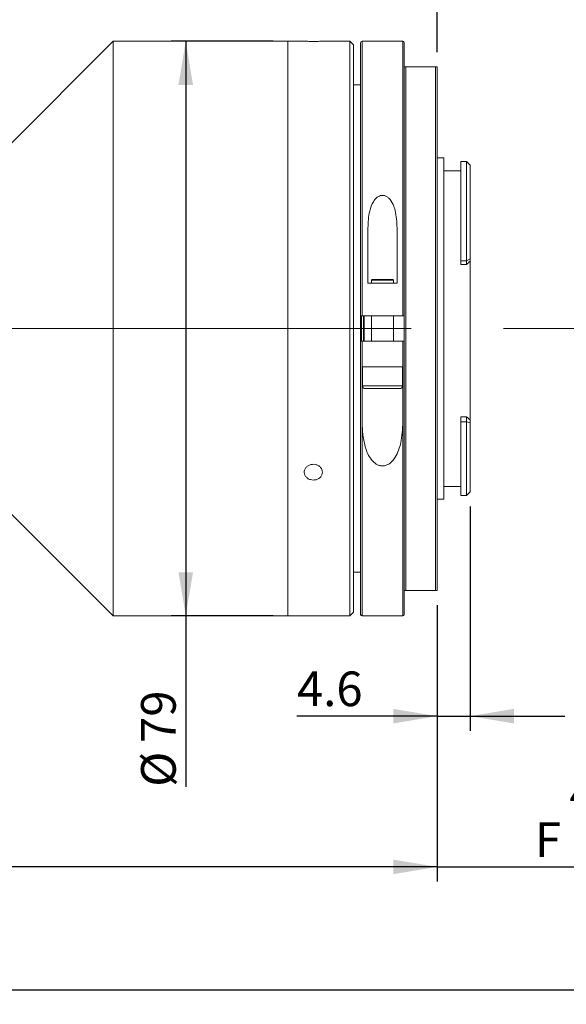
# Model space of a CAD drawing. Units: millimetres. Extents: x 0 to 452, y 0 to 297.
# Drawn here: x 341 to 379, y 175 to 243 of the extents above; entities that cross this region are included whole.
import ezdxf

# ---------------------------------------------------------------- set-up
doc = ezdxf.new("R2010")
doc.units = ezdxf.units.MM
doc.linetypes.add('CENTERX2', pattern=[20.32, 12.7, -2.54, 2.54, -2.54])
doc.layers.add('FORMAT', color=7, linetype='Continuous')
doc.styles.add('SLDTEXTSTYLE0', font='TXT', dxfattribs={"width": 0.7})
doc.dimstyles.new('SLDDIMSTYLE0', dxfattribs={"dimtxt": 2.728516, "dimasz": 3, "dimexe": 0, "dimexo": 0.0625, "dimgap": 0.682129, "dimtad": 1, "dimdec": 1, "dimlfac": 2, "dimrnd": 1e-09, "dimzin": 12, "dimdsep": 46, "dimtxsty": 'SLDTEXTSTYLE0', "dimsah": 1, "dimcen": 0.09, "dimadec": 0, "dimazin": 3, "dimtfac": 1, "dimtofl": 0, "dimtmove": 0, "dimatfit": 3, "dimfxl": 0, "dimfrac": 2, "dimtolj": 1, "dimtzin": 12, "dimarcsym": 0})
doc.dimstyles.new('SLDDIMSTYLE1', dxfattribs={"dimtxt": 2.728516, "dimasz": 3, "dimexe": 0, "dimexo": 0.0625, "dimgap": 0.682129, "dimtad": 1, "dimdec": 1, "dimlfac": 2, "dimrnd": 1e-09, "dimzin": 12, "dimdsep": 46, "dimtxsty": 'SLDTEXTSTYLE0', "dimsah": 1, "dimcen": 0.09, "dimadec": 0, "dimazin": 3, "dimtfac": 1, "dimtmove": 0, "dimatfit": 0, "dimfxl": 0, "dimfrac": 2, "dimtolj": 1, "dimtzin": 12, "dimarcsym": 0})

# ---------------------------------------------------------------- blocks, each defined once
blk = doc.blocks.new('_D_2')
at = {"layer": 'FORMAT'}
for p, q in [((392.993, 215.625), (392.993, 174.868)), ((135.574, 207.814), (135.574, 174.868)), ((135.574, 175.868), (392.993, 175.868))]:
    blk.add_line(p, q, dxfattribs=at)
for centre, start, end in [((258.256, 177.456), 153.43495, 206.56505), ((266.194, 177.456), 333.43495, 26.56505)]:
    blk.add_arc(centre, 3.55, start, end, dxfattribs=at)
for points in [[(135.574, 175.868), (138.574, 175.368), (138.574, 176.368)], [(392.993, 175.868), (389.993, 176.368), (389.993, 175.368)]]:
    blk.add_solid(points, dxfattribs=at)
at = {"layer": 'FORMAT', "char_height": 2.3813, "attachment_point": 1, "style": 'SLDTEXTSTYLE0'}
for s, insert in [('O/I=', (255.081, 178.938)), ('664.8', (261.431, 178.938))]:
    blk.add_mtext(s, dxfattribs=dict(at, insert=insert))
blk = doc.blocks.new('_D_3')
at = {"layer": 'FORMAT'}
for p, q in [((392.993, 215.625), (392.993, 183.315)), ((369.743, 202.314), (369.743, 183.315)), ((369.743, 184.315), (363.243, 184.315)), ((369.743, 184.315), (392.993, 184.315)), ((392.993, 184.315), (399.493, 184.315))]:
    blk.add_line(p, q, dxfattribs=at)
for points in [[(369.743, 184.315), (366.743, 184.815), (366.743, 183.815)], [(392.993, 184.315), (395.993, 183.815), (395.993, 184.815)]]:
    blk.add_solid(points, dxfattribs=at)
at = {"layer": 'FORMAT', "char_height": 2.3813, "attachment_point": 1, "style": 'SLDTEXTSTYLE0'}
for s, insert in [('46.5', (378.843, 190.56)), ('F mount', (376.462, 187.385))]:
    blk.add_mtext(s, dxfattribs=dict(at, insert=insert))
blk = doc.blocks.new('_D_12')
at = {"layer": 'FORMAT'}
for p, q in [((369.743, 202.314), (369.743, 183.315)), ((185.574, 190.314), (185.574, 183.315)), ((369.743, 184.315), (185.574, 184.315))]:
    blk.add_line(p, q, dxfattribs=at)
for points in [[(185.574, 184.315), (188.574, 183.815), (188.574, 184.815)], [(369.743, 184.315), (366.743, 184.815), (366.743, 183.815)]]:
    blk.add_solid(points, dxfattribs=at)
at = {"layer": 'FORMAT', "insert": (258.256, 187.385), "char_height": 2.3813, "attachment_point": 1, "style": 'SLDTEXTSTYLE0'}
blk.add_mtext('368.3', dxfattribs=at)
blk = doc.blocks.new('_D_13')
at = {"layer": 'FORMAT'}
for p, q in [((299.758, 238.814), (299.758, 260.776)), ((369.743, 240.314), (369.743, 260.776)), ((299.758, 259.776), (369.743, 259.776))]:
    blk.add_line(p, q, dxfattribs=at)
for points in [[(299.758, 259.776), (302.758, 259.276), (302.758, 260.276)], [(369.743, 259.776), (366.743, 260.276), (366.743, 259.276)]]:
    blk.add_solid(points, dxfattribs=at)
at = {"layer": 'FORMAT', "insert": (333.72, 262.845), "char_height": 2.3813, "attachment_point": 1, "style": 'SLDTEXTSTYLE0'}
blk.add_mtext('140', dxfattribs=at)
blk = doc.blocks.new('_D_15')
at = {"layer": 'FORMAT'}
for p, q in [((372.018, 209.089), (372.018, 193.674)), ((369.743, 202.314), (369.743, 193.674)), ((369.743, 194.674), (360.118, 194.674)), ((369.743, 194.674), (372.018, 194.674)), ((372.018, 194.674), (378.518, 194.674))]:
    blk.add_line(p, q, dxfattribs=at)
for points in [[(369.743, 194.674), (366.743, 195.174), (366.743, 194.174)], [(372.018, 194.674), (375.018, 194.174), (375.018, 195.174)]]:
    blk.add_solid(points, dxfattribs=at)
at = {"layer": 'FORMAT', "insert": (360.118, 197.744), "char_height": 2.3813, "attachment_point": 1, "style": 'SLDTEXTSTYLE0'}
blk.add_mtext('4.6', dxfattribs=at)
blk = doc.blocks.new('_D_17')
at = {"layer": 'FORMAT', "color": 7}
for p, q in [((358.493, 241.064), (351.476, 241.064)), ((352.476, 241.064), (352.476, 201.564)), ((358.493, 201.564), (351.476, 201.564)), ((352.476, 201.564), (352.476, 189.816))]:
    blk.add_line(p, q, dxfattribs=at)
for points in [[(352.476, 241.064), (351.976, 238.064), (352.976, 238.064)], [(352.476, 201.564), (352.976, 204.564), (351.976, 204.564)]]:
    blk.add_solid(points, dxfattribs=at)
at = {"layer": 'FORMAT', "color": 7, "char_height": 2.3813, "attachment_point": 1, "rotation": 90, "style": 'SLDTEXTSTYLE0'}
for s, insert in [('79', (349.406, 192.832)), ('%%c', (349.406, 189.816))]:
    blk.add_mtext(s, dxfattribs=dict(at, insert=insert))

msp = doc.modelspace()

# ---------------------------------------------------------------- linework, layer by layer
at = {"color": 7, "linetype": 'Continuous', "lineweight": 15}
for p, q in [((347.4930042, 241.06416109), (340.2430042, 233.81416109)), ((359.4930042, 241.06416109), (347.4930042, 241.06416109)), ((347.4930042, 221.31416109), (347.4930042, 241.06416109)), ((360.62601133, 241.06416109), (359.4930042, 241.06416109)), ((359.4930042, 221.31416109), (359.4930042, 241.06416109)), ((363.7430042, 241.06416109), (361.86697415, 241.06416109)), ((363.9930042, 240.81416109), (363.7430042, 241.06416109)), ((363.7430042, 221.31416109), (363.7430042, 241.06416109)), ((364.4930042, 222.18916109), (364.4930042, 240.96416109)), ((367.3930042, 241.06416109), (364.5930042, 241.06416109)), ((367.4930042, 240.96416109), (367.4930042, 222.18916109)), ((363.9930042, 240.81416109), (363.9930042, 221.31416109)), ((367.4930042, 203.31416109), (367.4930042, 239.31416109)), ((367.5930042, 239.31416109), (367.5930042, 203.31416109)), ((369.6430042, 239.31416109), (367.5930042, 239.31416109)), ((369.6430042, 203.31416109), (369.6430042, 239.31416109)), ((369.7430042, 239.31416109), (369.7430042, 203.31416109)), ((364.4930042, 238.06416109), (363.9930042, 238.06416109)), ((370.2180042, 233.03916109), (369.7430042, 233.03916109)), ((370.2180042, 233.03916109), (370.2180042, 209.58916109)), ((371.3680042, 232.16416109), (370.2180042, 232.16416109)), ((371.7680042, 232.78916109), (371.3680042, 232.78916109)), ((371.3680042, 232.78916109), (371.3680042, 225.98146407)), ((371.96506593, 232.59209935), (371.7680042, 232.78916109)), ((371.7680042, 225.98146407), (371.7680042, 232.78916109)), ((372.0180042, 232.53903068), (371.96482873, 232.59186215)), ((372.0180042, 232.53903068), (372.0180042, 226.10703379)), ((364.9930042, 228.22881943), (364.9930042, 224.43916109)), ((366.9930042, 224.43916109), (366.9930042, 228.22881943)), ((371.7680042, 225.98146407), (372.0180042, 226.10703379)), ((372.0180042, 226.10703379), (372.0180042, 225.9544684)), ((371.3680042, 225.98146407), (371.7680042, 225.98146407)), ((371.3680042, 225.98146407), (371.3680042, 225.72725366)), ((371.3680042, 225.72725366), (371.7680042, 225.72725366)), ((371.7680042, 225.72725366), (371.7680042, 225.98146407)), ((372.0180042, 215.04126948), (372.0180042, 225.9544684)), ((365.2930042, 224.68916109), (365.2430042, 224.63916109)), ((365.2930042, 224.68916109), (366.6930042, 224.68916109)), ((366.7430042, 224.63916109), (366.6930042, 224.68916109)), ((364.9930042, 224.43916109), (366.9930042, 224.43916109)), ((365.2430042, 224.63916109), (365.2430042, 224.43916109)), ((366.7430042, 224.63916109), (365.2430042, 224.63916109)), ((366.7430042, 224.43916109), (366.7430042, 224.63916109)), ((364.4930042, 220.43916109), (364.4930042, 222.18916109)), ((367.3930042, 222.18916109), (364.5930042, 222.18916109)), ((364.7430042, 222.18916109), (364.7430042, 220.43916109)), ((365.2430042, 222.18916109), (365.2430042, 220.43916109)), ((366.7430042, 220.43916109), (366.7430042, 222.18916109)), ((347.4930042, 201.56416109), (347.4930042, 221.31416109)), ((359.4930042, 201.56416109), (359.4930042, 221.31416109)), ((363.7430042, 201.56416109), (363.7430042, 221.31416109)), ((363.9930042, 221.31416109), (363.9930042, 201.81416109)), ((364.4930042, 201.66416109), (364.4930042, 220.43916109)), ((364.5930042, 220.43916109), (364.5930042, 218.68916109)), ((364.5930042, 220.43916109), (367.3930042, 220.43916109)), ((367.3930042, 218.68916109), (367.3930042, 220.43916109)), ((367.4930042, 220.43916109), (367.4930042, 201.66416109)), ((364.5930042, 218.68916109), (364.5930042, 215.10932426)), ((364.89283661, 218.68916109), (364.5930042, 218.68916109)), ((364.6180042, 218.68916109), (364.6180042, 217.37666109)), ((364.89283661, 218.68916109), (367.09317179, 218.68916109)), ((367.3930042, 218.68916109), (367.09317179, 218.68916109)), ((367.3680042, 217.37666109), (367.3680042, 218.68916109)), ((367.3930042, 215.10932426), (367.3930042, 218.68916109)), ((367.1805042, 217.18916109), (364.8055042, 217.18916109)), ((371.3680042, 215.24691808), (371.7680042, 215.24691808)), ((371.3680042, 215.24691808), (371.3680042, 214.89742252)), ((371.7680042, 214.89742252), (371.7680042, 215.24691808)), ((371.3680042, 214.89742252), (371.3680042, 209.83916109)), ((371.3680042, 214.89742252), (371.7680042, 214.89742252)), ((371.7680042, 209.83916109), (371.7680042, 214.89742252)), ((372.0180042, 214.83151832), (371.7680042, 214.89742252)), ((372.0180042, 215.04126948), (372.0180042, 214.83151832)), ((372.0180042, 214.83151832), (372.0180042, 210.08916109)), ((370.2180042, 210.46416109), (371.3680042, 210.46416109)), ((371.3680042, 209.83916109), (371.7680042, 209.83916109)), ((371.7680042, 209.83916109), (372.0180042, 210.08916109)), ((369.7430042, 209.58916109), (370.2180042, 209.58916109)), ((340.2430042, 208.81416109), (347.4930042, 201.56416109)), ((363.9930042, 204.56416109), (364.4930042, 204.56416109)), ((369.6430042, 203.31416109), (367.5930042, 203.31416109)), ((363.7430042, 201.56416109), (363.9930042, 201.81416109)), ((347.4930042, 201.56416109), (359.4930042, 201.56416109)), ((359.4930042, 201.56416109), (363.7430042, 201.56416109)), ((364.5930042, 201.56416109), (367.3930042, 201.56416109))]:
    msp.add_line(p, q, dxfattribs=at)
at = {"color": 8, "linetype": 'Continuous', "lineweight": 15}
for p, q in [((364.5930042, 241.06416109), (364.5930042, 222.18916109)), ((367.3930042, 222.18916109), (367.3930042, 241.06416109)), ((364.5430042, 222.19043601), (364.5430042, 220.435503)), ((364.6930042, 220.43916109), (364.6930042, 222.18916109)), ((364.6180042, 217.37666109), (367.3680042, 217.37666109)), ((364.5930042, 215.10932426), (364.5930042, 201.56416109)), ((367.3930042, 201.56416109), (367.3930042, 215.10932426))]:
    msp.add_line(p, q, dxfattribs=at)
at = {"color": 7, "linetype": 'Continuous', "lineweight": 15}
for centre, radius, start, end in [((364.5930042, 240.96416109), 0.1, 90, 180), ((367.3930042, 240.96416109), 0.1, 0, 90), ((364.8055042, 217.37666109), 0.1875, 180, 270), ((367.1805042, 217.37666109), 0.1875, 270, 0), ((364.5930042, 201.66416109), 0.1, 180, 270), ((367.3930042, 201.66416109), 0.1, 270, 0)]:
    msp.add_arc(centre, radius, start, end, dxfattribs=at)
for major_axis, ratio, start_param, end_param in [((10.61290147, 10.61290147), 0.2125565617, 1.3383133026, 1.3613568166), ((10.3759066, -10.3759066), 0.3057306815, 5.0090949532, 5.0321384672)]:
    msp.add_ellipse((371.7680042, 221.31416109), major_axis=major_axis, ratio=ratio, start_param=start_param, end_param=end_param, dxfattribs=at)
for points, knots in [([(361.2430042, 241.05426937), (361.1727827, 241.0544931), (361.03234056, 241.05494057), (360.84472581, 241.05808529), (360.704723, 241.06148834), (360.6253521, 241.06392592), (360.62582439, 241.06391453), (360.62601133, 241.06391002)], [0, 0, 0, 0, 0.214764517, 0.4295264287, 0.6443559479, 0.8592295049, 1, 1, 1, 1]), ([(361.86697415, 241.06412933), (361.86731656, 241.06413988), (361.87902305, 241.06450072), (361.83679108, 241.06315756), (361.73786435, 241.06032284), (361.57508976, 241.0567952), (361.40124481, 241.05458895), (361.28708192, 241.05435839), (361.2430042, 241.05426937)], [0, 0, 0, 0, 0.0064651863, 0.221033923, 0.4356032199, 0.65026602, 0.8649694661, 1, 1, 1, 1]), ([(367.4930042, 239.31416109), (367.49312543, 239.31416109), (367.49380793, 239.31416109), (367.50268498, 239.31416109), (367.52741033, 239.31416109), (367.54759805, 239.31416109), (367.57141477, 239.31416109), (367.58436993, 239.31416109), (367.59140019, 239.31416109), (367.5930042, 239.31416109)], [0, 0, 0, 0, 0.092862123, 0.5227681577, 0.6715700861, 0.8592466838, 0.9256132503, 0.983028133, 1, 1, 1, 1]), ([(369.6430042, 239.31416109), (369.6477251, 239.31416109), (369.65856404, 239.31416109), (369.67675443, 239.31416109), (369.70067151, 239.31416109), (369.73132828, 239.31416109), (369.74215417, 239.31416109), (369.74288828, 239.31416109), (369.7430042, 239.31416109)], [0, 0, 0, 0, 0.0498006085, 0.1143393589, 0.2186078586, 0.4296116807, 0.9099324327, 1, 1, 1, 1]), ([(366.9930042, 228.22881943), (366.97611008, 228.63664376), (366.95318386, 229.1900834), (366.726816, 229.87028228), (366.5266823, 230.2073245), (366.27859248, 230.40001483), (366.10329727, 230.46801168), (365.92726847, 230.47308725), (365.75179595, 230.42348875), (365.54460074, 230.28573793), (365.28421005, 229.94766509), (365.03649224, 229.25031104), (365.00975567, 228.62229511), (364.9930042, 228.22881943)], [0, 0, 0, 0, 0.22950755573, 0.31145415344, 0.41282054559, 0.44802109773, 0.4835145699, 0.5112776421, 0.53899611037, 0.57903656734, 0.64527291326, 0.77775009379, 1, 1, 1, 1]), ([(364.5930042, 222.18916109), (364.58177003, 222.18916109), (364.55930185, 222.18916109), (364.52935339, 222.18916109), (364.50673737, 222.18916109), (364.49472208, 222.18916109), (364.49349318, 222.18916109), (364.4930042, 222.18916109)], [0, 0, 0, 0, 0.2144298318, 0.4288563866, 0.6433777339, 0.8580995345, 1, 1, 1, 1]), ([(367.4930042, 222.18916109), (367.49189721, 222.18916109), (367.48968322, 222.18916109), (367.47241601, 222.18916109), (367.44700736, 222.18916109), (367.41889513, 222.18916109), (367.40034433, 222.18916109), (367.3930042, 222.18916109)], [0, 0, 0, 0, 0.2149592668, 0.4299219105, 0.6447871303, 0.8594503831, 1, 1, 1, 1]), ([(364.4930042, 220.43916109), (364.49411119, 220.43916109), (364.49632518, 220.43916109), (364.51359238, 220.43916109), (364.53900103, 220.43916109), (364.56711327, 220.43916109), (364.58566407, 220.43916109), (364.5930042, 220.43916109)], [0, 0, 0, 0, 0.2149592668, 0.4299219105, 0.6447871303, 0.8594503831, 1, 1, 1, 1]), ([(367.3930042, 220.43916109), (367.40423837, 220.43916109), (367.42670654, 220.43916109), (367.45665501, 220.43916109), (367.47927103, 220.43916109), (367.49128632, 220.43916109), (367.49251522, 220.43916109), (367.4930042, 220.43916109)], [0, 0, 0, 0, 0.2144298318, 0.4288563866, 0.6433777339, 0.8580995345, 1, 1, 1, 1]), ([(364.5930042, 215.10932426), (364.59854991, 214.80530511), (364.60963023, 214.19787516), (364.74830179, 213.31606247), (364.98769427, 212.63209749), (365.31655277, 212.17832132), (365.59650677, 211.96083272), (365.88860217, 211.871952), (366.13145385, 211.87845136), (366.38886252, 211.96721392), (366.68950449, 212.19057852), (367.06040066, 212.73268307), (367.34905129, 213.73097429), (367.3769285, 214.60519515), (367.3930042, 215.10932426)], [0, 0, 0, 0, 0.1181932238, 0.2361499333, 0.3541669543, 0.4058085246, 0.4579701462, 0.4876319443, 0.517421895, 0.5452154256, 0.5878265198, 0.6593404905, 0.8035549325, 1, 1, 1, 1]), ([(361.2430042, 210.90284107), (361.17274372, 210.90870997), (361.03222362, 210.9204477), (360.84519363, 211.01213632), (360.70296791, 211.14775055), (360.62160504, 211.31805084), (360.61030576, 211.50274261), (360.67029958, 211.68143231), (360.79481022, 211.83362012), (360.96986354, 211.94166263), (361.17573261, 211.99278766), (361.38914613, 211.98092854), (361.58605476, 211.90753847), (361.7443338, 211.78128438), (361.84613735, 211.61692514), (361.87993668, 211.43347354), (361.84195404, 211.2519161), (361.73647923, 211.09217797), (361.57546497, 210.97285166), (361.40119029, 210.91131727), (361.28706673, 210.9052021), (361.2430042, 210.90284107)], [0, 0, 0, 0, 0.0536704095, 0.107340168, 0.1610268218, 0.2147244808, 0.2684037869, 0.3220640427, 0.3757342562, 0.4294279068, 0.4831219116, 0.5367926031, 0.590452713, 0.6441314798, 0.6978290262, 0.7515161689, 0.8051799771, 0.8588439255, 0.9125312591, 0.9662287582, 1, 1, 1, 1]), ([(367.4930042, 203.31416109), (367.49312543, 203.31416109), (367.49380793, 203.31416109), (367.50268498, 203.31416109), (367.52741033, 203.31416109), (367.54759805, 203.31416109), (367.57141477, 203.31416109), (367.58436993, 203.31416109), (367.59140019, 203.31416109), (367.5930042, 203.31416109)], [0, 0, 0, 0, 0.092862123, 0.5227681577, 0.6715700861, 0.8592466838, 0.9256132503, 0.983028133, 1, 1, 1, 1]), ([(369.6430042, 203.31416109), (369.6477251, 203.31416109), (369.65856404, 203.31416109), (369.67675443, 203.31416109), (369.70067151, 203.31416109), (369.73132828, 203.31416109), (369.74215417, 203.31416109), (369.74288828, 203.31416109), (369.7430042, 203.31416109)], [0, 0, 0, 0, 0.0498006085, 0.1143393589, 0.2186078586, 0.4296116807, 0.9099324327, 1, 1, 1, 1])]:
    msp.add_open_spline(points, degree=3, knots=knots, dxfattribs=at)
at = {"layer": 'FORMAT', "linetype": 'CENTERX2', "lineweight": 0, "ltscale": 2.5}
msp.add_line((133.01697067, 221.31416109), (394.33941687, 221.31416109), dxfattribs=at)

# ---------------------------------------------------------------- dimensions: what is measured, and where the dimension line sits
at = {"layer": 'FORMAT'}
for base, p1, p2, dimstyle, picture, middle in [((369.7430042, 259.77562625), (299.7580042, 237.81416109), (369.7430042, 239.31416109), 'SLDDIMSTYLE0', '_D_13', (336.10132066, 259.77562625)), ((372.0180041982, 194.674209555), (369.7430041982, 203.3141610872), (372.0180041982, 210.0891610872), 'SLDDIMSTYLE1', '_D_15', (362.4991160984, 194.674209555)), ((185.5740042, 184.31542438), (369.7430042, 203.31416109), (185.5740042, 191.31416109), 'SLDDIMSTYLE0', '_D_12', (262.2245842, 184.31542438))]:
    dim = msp.add_linear_dim(base=base, p1=p1, p2=p2, dimstyle=dimstyle, dxfattribs=at)
    dim.commit()
    dim.dimension.update_dxf_attribs({"geometry": picture, "text_midpoint": middle, "dimtype": 160})
at = {"layer": 'FORMAT', "color": 7}
dim = msp.add_linear_dim(base=(352.47573847, 201.56416109), p1=(359.4930042, 241.06416109), p2=(359.4930042, 201.56416109), angle=90, text='%%c<>', dimstyle='SLDDIMSTYLE0', dxfattribs=at)
dim.commit()
dim.dimension.update_dxf_attribs({"geometry": '_D_17', "text_midpoint": (352.47573847, 192.91159624), "dimtype": 160})
at = {"layer": 'FORMAT'}
for base, p1, text, dimstyle, picture, middle in [((392.9930042, 175.86845303), (135.5740042, 208.81416109), '(O/I=<>)', 'SLDDIMSTYLE0', '_D_2', (262.22496323, 175.86845303)), ((392.9930042, 184.31542438), (369.7430042, 203.31416109), '<>\\PF mount', 'SLDDIMSTYLE1', '_D_3', (382.0180042, 184.31542438))]:
    dim = msp.add_linear_dim(base=base, p1=p1, p2=(392.9930042, 216.62464094), text=text, dimstyle=dimstyle, dxfattribs=at)
    dim.commit()
    dim.dimension.update_dxf_attribs({"geometry": picture, "text_midpoint": middle, "dimtype": 160})

doc.saveas('drawing.dxf')
